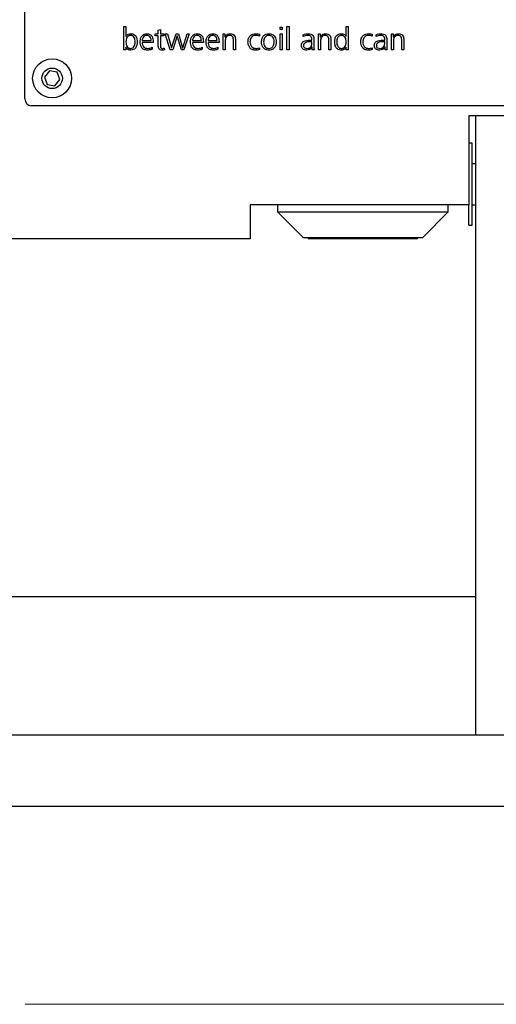
# Model space of a CAD drawing. Units: millimetres. Extents: x 20 to 410, y 10 to 287.
# Drawn here: x 271 to 273, y 240 to 245 of the extents above; entities that cross this region are included whole.
import ezdxf

# ---------------------------------------------------------------- set-up
doc = ezdxf.new("R2010")
doc.units = ezdxf.units.MM
doc.linetypes.add('CENTERX2', pattern=[20.32, 12.7, -2.54, 2.54, -2.54])

msp = doc.modelspace()

# ---------------------------------------------------------------- linework, layer by layer
at = {"color": 7, "linetype": 'Continuous', "lineweight": 25}
for p, q in [((270.954697, 244.217975), (270.954697, 246.151308)), ((271.438386, 244.571142), (271.448264, 244.571142)), ((271.438386, 244.456842), (271.438386, 244.571142)), ((271.448264, 244.571142), (271.448264, 244.521643)), ((271.606309, 244.553194), (271.616186, 244.556545)), ((271.616186, 244.556545), (271.616186, 244.534453)), ((272.200386, 244.555619), (272.200386, 244.568319)), ((272.200386, 244.568319), (272.210264, 244.568319)), ((272.210264, 244.555619), (272.200386, 244.555619)), ((272.210264, 244.568319), (272.210264, 244.555619)), ((272.234253, 244.571142), (272.244131, 244.571142)), ((272.234253, 244.456842), (272.234253, 244.571142)), ((272.244131, 244.571142), (272.244131, 244.456842)), ((272.523773, 244.521643), (272.523531, 244.571142)), ((272.523531, 244.571142), (272.533409, 244.571142)), ((272.533409, 244.571142), (272.533409, 244.456842)), ((271.591073, 244.534453), (271.606309, 244.534453)), ((271.591073, 244.525986), (271.591073, 244.534453)), ((271.606309, 244.525986), (271.591073, 244.525986)), ((271.606309, 244.534453), (271.606309, 244.553194)), ((271.606309, 244.481051), (271.606309, 244.525986)), ((271.616186, 244.534453), (271.633869, 244.534453)), ((271.616186, 244.525986), (271.616186, 244.476487)), ((271.633869, 244.525986), (271.616186, 244.525986)), ((271.633869, 244.534453), (271.633869, 244.525986)), ((271.639822, 244.534453), (271.65034, 244.534453)), ((271.664826, 244.456842), (271.639822, 244.534453)), ((271.65034, 244.534453), (271.670779, 244.467249)), ((271.671065, 244.467249), (271.692717, 244.534453)), ((271.69759, 244.524575), (271.676401, 244.456842)), ((271.692717, 244.534453), (271.704293, 244.534453)), ((271.697898, 244.524575), (271.69759, 244.524575)), ((271.719087, 244.456842), (271.697898, 244.524575)), ((271.704293, 244.534453), (271.724864, 244.467337)), ((271.725173, 244.467337), (271.74667, 244.534453)), ((271.756261, 244.534453), (271.730663, 244.456842)), ((271.74667, 244.534453), (271.756261, 244.534453)), ((271.922397, 244.534453), (271.930864, 244.534453)), ((271.922397, 244.456842), (271.922397, 244.534453)), ((271.930864, 244.534453), (271.930864, 244.520276)), ((271.930864, 244.520276), (271.932275, 244.520276)), ((272.100264, 244.532843), (272.099514, 244.523803)), ((272.200386, 244.534453), (272.210264, 244.534453)), ((272.200386, 244.456842), (272.200386, 244.534453)), ((272.210264, 244.534453), (272.210264, 244.456842)), ((272.313408, 244.5214), (272.313408, 244.530594)), ((272.355609, 244.504819), (272.355609, 244.508568)), ((272.365486, 244.50709), (272.365486, 244.473047)), ((272.388064, 244.534453), (272.396531, 244.534453)), ((272.388064, 244.456842), (272.388064, 244.534453)), ((272.396531, 244.534453), (272.396531, 244.520276)), ((272.396531, 244.520276), (272.397942, 244.520276)), ((272.523531, 244.521643), (272.523773, 244.521643)), ((272.650597, 244.532843), (272.649847, 244.523803)), ((272.669008, 244.5214), (272.669008, 244.530594)), ((272.711209, 244.504819), (272.711209, 244.508568)), ((272.721086, 244.50709), (272.721086, 244.473047)), ((272.743664, 244.534453), (272.752131, 244.534453)), ((272.743664, 244.456842), (272.743664, 244.534453)), ((272.752131, 244.534453), (272.752131, 244.520276)), ((272.752131, 244.520276), (272.753542, 244.520276)), ((271.447801, 244.469564), (271.448264, 244.456842)), ((271.448264, 244.469564), (271.447801, 244.469564)), ((271.527286, 244.501997), (271.571031, 244.501997)), ((271.580909, 244.493531), (271.527286, 244.493531)), ((271.575463, 244.469277), (271.575463, 244.459642)), ((271.580909, 244.498293), (271.580909, 244.493531)), ((271.635391, 244.465727), (271.635986, 244.457635)), ((271.670779, 244.467249), (271.671065, 244.467249)), ((271.724864, 244.467337), (271.725173, 244.467337)), ((271.77282, 244.501997), (271.816564, 244.501997)), ((271.826442, 244.493531), (271.77282, 244.493531)), ((271.820996, 244.469277), (271.820996, 244.459642)), ((271.826442, 244.498293), (271.826442, 244.493531)), ((271.84902, 244.501997), (271.892764, 244.501997)), ((271.902642, 244.493531), (271.84902, 244.493531)), ((271.897196, 244.469277), (271.897196, 244.459642)), ((271.902642, 244.498293), (271.902642, 244.493531)), ((271.932275, 244.499351), (271.932275, 244.456842)), ((271.973197, 244.456842), (271.973197, 244.503585)), ((271.983075, 244.506186), (271.983075, 244.456842)), ((272.09936, 244.467028), (272.100264, 244.458143)), ((272.355609, 244.496353), (272.352742, 244.496353)), ((272.353734, 244.504819), (272.355609, 244.504819)), ((272.355609, 244.491678), (272.355609, 244.496353)), ((272.35702, 244.469586), (272.356226, 244.469586)), ((272.35702, 244.456842), (272.35702, 244.469586)), ((272.397942, 244.499351), (272.397942, 244.456842)), ((272.438864, 244.456842), (272.438864, 244.503585)), ((272.448742, 244.506186), (272.448742, 244.456842)), ((272.523531, 244.456842), (272.523531, 244.469564)), ((272.649693, 244.467028), (272.650597, 244.458143)), ((272.711209, 244.496353), (272.708342, 244.496353)), ((272.709334, 244.504819), (272.711209, 244.504819)), ((272.711209, 244.491678), (272.711209, 244.496353)), ((272.71262, 244.469586), (272.711826, 244.469586)), ((272.71262, 244.456842), (272.71262, 244.469586)), ((272.753542, 244.499351), (272.753542, 244.456842)), ((272.794464, 244.456842), (272.794464, 244.503585)), ((272.804342, 244.506186), (272.804342, 244.456842)), ((271.448264, 244.456842), (271.438386, 244.456842)), ((271.676401, 244.456842), (271.664826, 244.456842)), ((271.730663, 244.456842), (271.719087, 244.456842)), ((271.932275, 244.456842), (271.922397, 244.456842)), ((271.983075, 244.456842), (271.973197, 244.456842)), ((272.210264, 244.456842), (272.200386, 244.456842)), ((272.244131, 244.456842), (272.234253, 244.456842)), ((272.366897, 244.456842), (272.35702, 244.456842)), ((272.397942, 244.456842), (272.388064, 244.456842)), ((272.448742, 244.456842), (272.438864, 244.456842)), ((272.533409, 244.456842), (272.523531, 244.456842)), ((272.722497, 244.456842), (272.71262, 244.456842)), ((272.753542, 244.456842), (272.743664, 244.456842)), ((272.804342, 244.456842), (272.794464, 244.456842)), ((271.074624, 244.354055), (271.050081, 244.324404)), ((271.050081, 244.324404), (271.063488, 244.288325)), ((271.112573, 244.347625), (271.074624, 244.354055)), ((271.12598, 244.311546), (271.112573, 244.347625)), ((271.063488, 244.288325), (271.101438, 244.281895)), ((271.101438, 244.281895), (271.12598, 244.311546)), ((276.988031, 244.184642), (270.988031, 244.184642)), ((273.121364, 244.134642), (273.121364, 243.701308)), ((274.854697, 244.134642), (273.121364, 244.134642)), ((273.154697, 244.134642), (273.154697, 241.115851)), ((273.138031, 244.001308), (273.121364, 244.001308)), ((273.138031, 243.801308), (273.138031, 244.001308)), ((273.154697, 243.901308), (273.138031, 243.901308)), ((273.138031, 243.601308), (273.138031, 243.801308)), ((273.121364, 243.701308), (272.054697, 243.701308)), ((272.054697, 243.701308), (272.054697, 243.534642)), ((272.188031, 243.701308), (272.188031, 243.666308)), ((273.021364, 243.666308), (273.021364, 243.701308)), ((273.121364, 243.601308), (273.121364, 243.701308)), ((273.138031, 243.701308), (273.154697, 243.701308)), ((273.142694, 243.701308), (273.154697, 243.701308)), ((272.188031, 243.666308), (272.313031, 243.541308)), ((272.188031, 243.666308), (272.369458, 243.666308)), ((272.369458, 243.666308), (273.021364, 243.666308)), ((272.896364, 243.541308), (273.021364, 243.666308)), ((273.121364, 243.601308), (273.138031, 243.601308)), ((272.054697, 243.534642), (267.793678, 243.534642)), ((272.313031, 243.541308), (272.44003, 243.541308)), ((272.338031, 243.541308), (272.338031, 243.534642)), ((272.871364, 243.534642), (272.338031, 243.534642)), ((272.44003, 243.541308), (272.896364, 243.541308)), ((272.871364, 243.534642), (272.871364, 243.541308)), ((273.154697, 241.789162), (267.793678, 241.789162)), ((267.793678, 241.115851), (278.960345, 241.115851)), ((273.154697, 241.115851), (274.821364, 241.115851)), ((267.793678, 240.767835), (278.960345, 240.767835))]:
    msp.add_line(p, q, dxfattribs=at)
at = {"color": 7, "linetype": 'CENTERX2', "lineweight": 18}
msp.add_line((169.355858, 239.801308), (310.148106, 239.801308), dxfattribs=at)
at = {"color": 7, "linetype": 'Continuous', "lineweight": 25}
for radius in [0.095, 0.05]:
    msp.add_circle((271.088031, 244.317975), radius, dxfattribs=at)
msp.add_arc((270.988031, 244.217975), 0.033333, 180, 270, dxfattribs=at)
for points, knots in [([(271.448264, 244.521643), (271.449697, 244.523959), (271.452566, 244.528599), (271.460742, 244.534363), (271.46773, 244.535295), (271.471988, 244.535864)], [0, 0, 0, 0, 0.28033177, 0.56143762, 1, 1, 1, 1]), ([(271.470842, 244.527397), (271.469018, 244.527297), (271.465373, 244.527098), (271.458596, 244.524175), (271.449893, 244.514119), (271.448915, 244.503036), (271.448264, 244.495647)], [0, 0, 0, 0, 0.12574136, 0.25130236, 0.50090939, 1, 1, 1, 1]), ([(271.49342, 244.495647), (271.492962, 244.503145), (271.492276, 244.514394), (271.483236, 244.524362), (271.476354, 244.527143), (271.47268, 244.527312), (271.470842, 244.527397)], [0, 0, 0, 0, 0.49889086, 0.74852873, 0.87414571, 1, 1, 1, 1]), ([(271.471988, 244.535864), (271.475609, 244.535625), (271.48284, 244.535149), (271.492493, 244.529556), (271.502039, 244.516663), (271.502779, 244.504312), (271.503297, 244.495647)], [0, 0, 0, 0, 0.18723439, 0.37399035, 0.56082984, 1, 1, 1, 1]), ([(271.517409, 244.495647), (271.517812, 244.501066), (271.518616, 244.511882), (271.525824, 244.525614), (271.537274, 244.534387), (271.5458, 244.535372), (271.550063, 244.535864)], [0, 0, 0, 0, 0.280718222, 0.560370505, 0.780220023, 1, 1, 1, 1]), ([(271.550724, 244.527397), (271.547147, 244.52688), (271.539979, 244.525844), (271.532465, 244.518649), (271.528144, 244.510425), (271.527572, 244.504807), (271.527286, 244.501997)], [0, 0, 0, 0, 0.27878281, 0.55864765, 0.77930012, 1, 1, 1, 1]), ([(271.550063, 244.535864), (271.555238, 244.535282), (271.565578, 244.53412), (271.579107, 244.519798), (271.580225, 244.506454), (271.580909, 244.498293)], [0, 0, 0, 0, 0.28013126, 0.55972748, 1, 1, 1, 1]), ([(271.571031, 244.501997), (271.570809, 244.505424), (271.570366, 244.512257), (271.566158, 244.52113), (271.558847, 244.526688), (271.553433, 244.527161), (271.550724, 244.527397)], [0, 0, 0, 0, 0.28102497, 0.5604289, 0.7800592, 1, 1, 1, 1]), ([(271.762942, 244.495647), (271.763345, 244.501066), (271.764149, 244.511882), (271.771357, 244.525614), (271.782808, 244.534387), (271.791334, 244.535372), (271.795596, 244.535864)], [0, 0, 0, 0, 0.280718222, 0.560370505, 0.780220023, 1, 1, 1, 1]), ([(271.796257, 244.527397), (271.79268, 244.52688), (271.785513, 244.525844), (271.777998, 244.518649), (271.773677, 244.510425), (271.773106, 244.504807), (271.77282, 244.501997)], [0, 0, 0, 0, 0.27878281, 0.55864765, 0.77930012, 1, 1, 1, 1]), ([(271.795596, 244.535864), (271.800771, 244.535282), (271.811111, 244.53412), (271.82464, 244.519798), (271.825758, 244.506454), (271.826442, 244.498293)], [0, 0, 0, 0, 0.28013126, 0.55972748, 1, 1, 1, 1]), ([(271.816564, 244.501997), (271.816342, 244.505424), (271.815899, 244.512257), (271.811692, 244.52113), (271.80438, 244.526688), (271.798966, 244.527161), (271.796257, 244.527397)], [0, 0, 0, 0, 0.28102497, 0.5604289, 0.7800592, 1, 1, 1, 1]), ([(271.839142, 244.495647), (271.839545, 244.501066), (271.840349, 244.511882), (271.847557, 244.525614), (271.859008, 244.534387), (271.867534, 244.535372), (271.871796, 244.535864)], [0, 0, 0, 0, 0.28071822, 0.56037051, 0.78022002, 1, 1, 1, 1]), ([(271.872457, 244.527397), (271.86888, 244.52688), (271.861713, 244.525844), (271.854198, 244.518649), (271.849877, 244.510425), (271.849306, 244.504807), (271.84902, 244.501997)], [0, 0, 0, 0, 0.27878281, 0.55864765, 0.77930012, 1, 1, 1, 1]), ([(271.871796, 244.535864), (271.876971, 244.535282), (271.887311, 244.53412), (271.90084, 244.519798), (271.901958, 244.506454), (271.902642, 244.498293)], [0, 0, 0, 0, 0.280131264, 0.559727475, 1, 1, 1, 1]), ([(271.892764, 244.501997), (271.892542, 244.505424), (271.892099, 244.512257), (271.887892, 244.52113), (271.88058, 244.526688), (271.875166, 244.527161), (271.872457, 244.527397)], [0, 0, 0, 0, 0.28102497, 0.5604289, 0.7800592, 1, 1, 1, 1]), ([(271.932275, 244.520276), (271.93361, 244.522882), (271.936275, 244.528085), (271.944784, 244.534785), (271.952364, 244.535455), (271.956992, 244.535864)], [0, 0, 0, 0, 0.28116456, 0.56119805, 1, 1, 1, 1]), ([(271.954985, 244.527397), (271.952435, 244.527237), (271.94734, 244.526918), (271.940627, 244.522892), (271.933656, 244.514087), (271.932844, 244.505425), (271.932275, 244.499351)], [0, 0, 0, 0, 0.187323699, 0.374158276, 0.561182743, 1, 1, 1, 1]), ([(271.973197, 244.503585), (271.972762, 244.509412), (271.972217, 244.516709), (271.967054, 244.523629), (271.9622, 244.526846), (271.957869, 244.527177), (271.954985, 244.527397)], [0, 0, 0, 0, 0.49840504, 0.62409083, 0.74971557, 1, 1, 1, 1]), ([(271.956992, 244.535864), (271.961234, 244.535506), (271.969694, 244.534792), (271.979004, 244.526429), (271.982564, 244.516076), (271.982904, 244.509486), (271.983075, 244.506186)], [0, 0, 0, 0, 0.27988397, 0.55821478, 0.77875483, 1, 1, 1, 1]), ([(272.043753, 244.495647), (272.04423, 244.501471), (272.045181, 244.513093), (272.054511, 244.527161), (272.067814, 244.534777), (272.076949, 244.535501), (272.081522, 244.535864)], [0, 0, 0, 0, 0.2803769, 0.55948301, 0.77949184, 1, 1, 1, 1]), ([(272.082889, 244.527397), (272.078311, 244.526935), (272.06917, 244.526011), (272.059009, 244.517285), (272.054287, 244.506382), (272.05385, 244.499228), (272.053631, 244.495647)], [0, 0, 0, 0, 0.27976627, 0.5585383, 0.77900735, 1, 1, 1, 1]), ([(272.081522, 244.535864), (272.085094, 244.535737), (272.091475, 244.53551), (272.097577, 244.533658), (272.100264, 244.532843)], [0, 0, 0, 0, 0.55972761, 1, 1, 1, 1]), ([(272.099514, 244.523803), (272.096492, 244.524875), (272.091097, 244.526788), (272.085396, 244.527211), (272.082889, 244.527397)], [0, 0, 0, 0, 0.56016764, 1, 1, 1, 1]), ([(272.110075, 244.495647), (272.110517, 244.501342), (272.111399, 244.512703), (272.119835, 244.526817), (272.132606, 244.534862), (272.141571, 244.53553), (272.146059, 244.535864)], [0, 0, 0, 0, 0.28060554, 0.55973342, 0.77963979, 1, 1, 1, 1]), ([(272.146059, 244.527397), (272.141727, 244.526826), (272.133066, 244.525683), (272.121829, 244.513628), (272.120665, 244.502468), (272.119953, 244.495647)], [0, 0, 0, 0, 0.27996904, 0.55990852, 1, 1, 1, 1]), ([(272.146059, 244.535864), (272.151789, 244.535281), (272.163233, 244.534116), (272.175526, 244.522703), (272.181141, 244.509041), (272.181741, 244.500115), (272.182042, 244.495647)], [0, 0, 0, 0, 0.27958759, 0.55832149, 0.77892002, 1, 1, 1, 1]), ([(272.172164, 244.495647), (272.171852, 244.499962), (272.171229, 244.508575), (272.165493, 244.51953), (272.156268, 244.526406), (272.149463, 244.527067), (272.146059, 244.527397)], [0, 0, 0, 0, 0.28073242, 0.56029966, 0.78005208, 1, 1, 1, 1]), ([(272.313408, 244.530594), (272.317718, 244.532152), (272.325417, 244.534934), (272.333566, 244.53558), (272.337154, 244.535864)], [0, 0, 0, 0, 0.559794348, 1, 1, 1, 1]), ([(272.337198, 244.527397), (272.332517, 244.527164), (272.32416, 244.526747), (272.316693, 244.523034), (272.313408, 244.5214)], [0, 0, 0, 0, 0.56005192, 1, 1, 1, 1]), ([(272.337154, 244.535864), (272.341543, 244.5357), (272.350259, 244.535374), (272.361237, 244.528272), (272.365072, 244.517349), (272.365348, 244.510515), (272.365486, 244.50709)], [0, 0, 0, 0, 0.281149188, 0.558302428, 0.778620764, 1, 1, 1, 1]), ([(272.355609, 244.508568), (272.355481, 244.511415), (272.355228, 244.517075), (272.351006, 244.52447), (272.34388, 244.527119), (272.339429, 244.527304), (272.337198, 244.527397)], [0, 0, 0, 0, 0.28112948, 0.55879658, 0.77878633, 1, 1, 1, 1]), ([(272.397942, 244.520276), (272.399277, 244.522882), (272.401942, 244.528085), (272.41045, 244.534785), (272.418031, 244.535455), (272.422658, 244.535864)], [0, 0, 0, 0, 0.28116456, 0.56119805, 1, 1, 1, 1]), ([(272.420652, 244.527397), (272.418101, 244.527237), (272.413007, 244.526918), (272.406294, 244.522892), (272.399323, 244.514087), (272.398511, 244.505425), (272.397942, 244.499351)], [0, 0, 0, 0, 0.1873237, 0.37415828, 0.56118274, 1, 1, 1, 1]), ([(272.438864, 244.503585), (272.438429, 244.509412), (272.437883, 244.516709), (272.432721, 244.523629), (272.427867, 244.526846), (272.423536, 244.527177), (272.420652, 244.527397)], [0, 0, 0, 0, 0.49840504, 0.62409083, 0.74971557, 1, 1, 1, 1]), ([(272.422658, 244.535864), (272.4269, 244.535506), (272.435361, 244.534792), (272.444671, 244.526429), (272.44823, 244.516076), (272.448571, 244.509486), (272.448742, 244.506186)], [0, 0, 0, 0, 0.27988397, 0.55821478, 0.77875483, 1, 1, 1, 1]), ([(272.467086, 244.495647), (272.467341, 244.501113), (272.467848, 244.512004), (272.474272, 244.526405), (272.486263, 244.534888), (272.49489, 244.535538), (272.499211, 244.535864)], [0, 0, 0, 0, 0.281147232, 0.560276318, 0.779752222, 1, 1, 1, 1]), ([(272.500247, 244.527397), (272.49745, 244.527209), (272.491862, 244.526834), (272.484803, 244.521889), (272.477885, 244.511783), (272.477344, 244.5023), (272.476964, 244.495647)], [0, 0, 0, 0, 0.18701211, 0.37357504, 0.56051251, 1, 1, 1, 1]), ([(272.499211, 244.535864), (272.501992, 244.535678), (272.507556, 244.535306), (272.514548, 244.531754), (272.520201, 244.527296), (272.522422, 244.523526), (272.523531, 244.521643)], [0, 0, 0, 0, 0.27992992, 0.56003708, 0.78026247, 1, 1, 1, 1]), ([(272.523531, 244.495647), (272.522763, 244.503096), (272.521612, 244.514272), (272.512613, 244.524195), (272.505766, 244.527098), (272.502088, 244.527298), (272.500247, 244.527397)], [0, 0, 0, 0, 0.49885774, 0.74854403, 0.87419853, 1, 1, 1, 1]), ([(272.594086, 244.495647), (272.594563, 244.501471), (272.595514, 244.513093), (272.604844, 244.527161), (272.618148, 244.534777), (272.627283, 244.535501), (272.631856, 244.535864)], [0, 0, 0, 0, 0.2803769, 0.55948301, 0.77949184, 1, 1, 1, 1]), ([(272.633223, 244.527397), (272.628644, 244.526935), (272.619504, 244.526011), (272.609342, 244.517285), (272.60462, 244.506382), (272.604183, 244.499228), (272.603964, 244.495647)], [0, 0, 0, 0, 0.27976627, 0.5585383, 0.77900735, 1, 1, 1, 1]), ([(272.631856, 244.535864), (272.635427, 244.535737), (272.641808, 244.53551), (272.64791, 244.533658), (272.650597, 244.532843)], [0, 0, 0, 0, 0.55972761, 1, 1, 1, 1]), ([(272.649847, 244.523803), (272.646825, 244.524875), (272.64143, 244.526788), (272.63573, 244.527211), (272.633223, 244.527397)], [0, 0, 0, 0, 0.56016764, 1, 1, 1, 1]), ([(272.669008, 244.530594), (272.673318, 244.532152), (272.681017, 244.534934), (272.689166, 244.53558), (272.692754, 244.535864)], [0, 0, 0, 0, 0.559794348, 1, 1, 1, 1]), ([(272.692798, 244.527397), (272.688117, 244.527164), (272.67976, 244.526747), (272.672293, 244.523034), (272.669008, 244.5214)], [0, 0, 0, 0, 0.56005192, 1, 1, 1, 1]), ([(272.692754, 244.535864), (272.697143, 244.5357), (272.705859, 244.535374), (272.716837, 244.528272), (272.720672, 244.517349), (272.720948, 244.510515), (272.721086, 244.50709)], [0, 0, 0, 0, 0.281149188, 0.558302428, 0.778620764, 1, 1, 1, 1]), ([(272.711209, 244.508568), (272.711081, 244.511415), (272.710828, 244.517075), (272.706606, 244.52447), (272.69948, 244.527119), (272.695029, 244.527304), (272.692798, 244.527397)], [0, 0, 0, 0, 0.28112948, 0.55879658, 0.77878633, 1, 1, 1, 1]), ([(272.753542, 244.520276), (272.754877, 244.522882), (272.757542, 244.528085), (272.76605, 244.534785), (272.773631, 244.535455), (272.778258, 244.535864)], [0, 0, 0, 0, 0.28116456, 0.56119805, 1, 1, 1, 1]), ([(272.776252, 244.527397), (272.773701, 244.527237), (272.768607, 244.526918), (272.761894, 244.522892), (272.754923, 244.514087), (272.754111, 244.505425), (272.753542, 244.499351)], [0, 0, 0, 0, 0.1873237, 0.37415828, 0.56118274, 1, 1, 1, 1]), ([(272.794464, 244.503585), (272.794029, 244.509412), (272.793483, 244.516709), (272.788321, 244.523629), (272.783467, 244.526846), (272.779136, 244.527177), (272.776252, 244.527397)], [0, 0, 0, 0, 0.49840504, 0.62409083, 0.74971557, 1, 1, 1, 1]), ([(272.778258, 244.535864), (272.7825, 244.535506), (272.790961, 244.534792), (272.800271, 244.526429), (272.80383, 244.516076), (272.804171, 244.509486), (272.804342, 244.506186)], [0, 0, 0, 0, 0.27988397, 0.55821478, 0.77875483, 1, 1, 1, 1]), ([(271.448264, 244.495647), (271.448976, 244.488292), (271.450045, 244.477259), (271.458661, 244.467213), (271.465386, 244.464211), (271.469022, 244.464002), (271.470842, 244.463897)], [0, 0, 0, 0, 0.49908464, 0.7487255, 0.87428473, 1, 1, 1, 1]), ([(271.471988, 244.455431), (271.469261, 244.455592), (271.463813, 244.455914), (271.454528, 244.459887), (271.450638, 244.465897), (271.448264, 244.469564)], [0, 0, 0, 0, 0.28097998, 0.56128444, 1, 1, 1, 1]), ([(271.470842, 244.463897), (271.474546, 244.464345), (271.481963, 244.465242), (271.492274, 244.477058), (271.492962, 244.488213), (271.49342, 244.495647)], [0, 0, 0, 0, 0.24964464, 0.4999191, 1, 1, 1, 1]), ([(271.503297, 244.495647), (271.502989, 244.490284), (271.502374, 244.479585), (271.495881, 244.465707), (271.484687, 244.456713), (271.476223, 244.455858), (271.471988, 244.455431)], [0, 0, 0, 0, 0.28095253, 0.56055043, 0.78017412, 1, 1, 1, 1]), ([(271.552863, 244.455431), (271.547076, 244.455856), (271.53555, 244.456704), (271.522907, 244.468124), (271.518061, 244.482189), (271.517626, 244.491156), (271.517409, 244.495647)], [0, 0, 0, 0, 0.2801661, 0.55805098, 0.77868492, 1, 1, 1, 1]), ([(271.527286, 244.493531), (271.5276, 244.489378), (271.528225, 244.481094), (271.534357, 244.47084), (271.543503, 244.464748), (271.550035, 244.464181), (271.553304, 244.463897)], [0, 0, 0, 0, 0.280547465, 0.559785493, 0.779757116, 1, 1, 1, 1]), ([(271.575463, 244.459642), (271.571343, 244.458304), (271.563983, 244.455912), (271.556262, 244.455578), (271.552863, 244.455431)], [0, 0, 0, 0, 0.559656, 1, 1, 1, 1]), ([(271.553304, 244.463897), (271.557602, 244.464274), (271.565276, 244.464946), (271.572351, 244.467954), (271.575463, 244.469277)], [0, 0, 0, 0, 0.56018877, 1, 1, 1, 1]), ([(271.624256, 244.455431), (271.621163, 244.455591), (271.616519, 244.455831), (271.611276, 244.459214), (271.605894, 244.466795), (271.606124, 244.474717), (271.606309, 244.481051)], [0, 0, 0, 0, 0.2501424, 0.37551723, 0.50074835, 1, 1, 1, 1]), ([(271.616186, 244.476487), (271.61631, 244.474761), (271.616556, 244.471315), (271.618481, 244.466653), (271.622439, 244.464121), (271.625177, 244.463972), (271.626549, 244.463897)], [0, 0, 0, 0, 0.28067627, 0.5605536, 0.77965279, 1, 1, 1, 1]), ([(271.626549, 244.463897), (271.628247, 244.464014), (271.631282, 244.464222), (271.634134, 244.465267), (271.635391, 244.465727)], [0, 0, 0, 0, 0.55940849, 1, 1, 1, 1]), ([(271.798396, 244.455431), (271.79261, 244.455856), (271.781084, 244.456704), (271.76844, 244.468124), (271.763595, 244.482189), (271.76316, 244.491156), (271.762942, 244.495647)], [0, 0, 0, 0, 0.2801661, 0.55805098, 0.77868492, 1, 1, 1, 1]), ([(271.77282, 244.493531), (271.773133, 244.489378), (271.773758, 244.481094), (271.77989, 244.47084), (271.789036, 244.464748), (271.795569, 244.464181), (271.798837, 244.463897)], [0, 0, 0, 0, 0.280547465, 0.559785493, 0.779757116, 1, 1, 1, 1]), ([(271.820996, 244.459642), (271.816877, 244.458304), (271.809516, 244.455912), (271.801796, 244.455578), (271.798396, 244.455431)], [0, 0, 0, 0, 0.559656, 1, 1, 1, 1]), ([(271.798837, 244.463897), (271.803136, 244.464274), (271.810809, 244.464946), (271.817884, 244.467954), (271.820996, 244.469277)], [0, 0, 0, 0, 0.56018877, 1, 1, 1, 1]), ([(271.874596, 244.455431), (271.86881, 244.455856), (271.857284, 244.456704), (271.84464, 244.468124), (271.839795, 244.482189), (271.83936, 244.491156), (271.839142, 244.495647)], [0, 0, 0, 0, 0.2801661, 0.55805098, 0.77868492, 1, 1, 1, 1]), ([(271.84902, 244.493531), (271.849333, 244.489378), (271.849958, 244.481094), (271.85609, 244.47084), (271.865236, 244.464748), (271.871769, 244.464181), (271.875037, 244.463897)], [0, 0, 0, 0, 0.280547465, 0.559785493, 0.779757116, 1, 1, 1, 1]), ([(271.897196, 244.459642), (271.893077, 244.458304), (271.885716, 244.455912), (271.877996, 244.455578), (271.874596, 244.455431)], [0, 0, 0, 0, 0.559656, 1, 1, 1, 1]), ([(271.875037, 244.463897), (271.879336, 244.464274), (271.887009, 244.464946), (271.894084, 244.467954), (271.897196, 244.469277)], [0, 0, 0, 0, 0.56018877, 1, 1, 1, 1]), ([(272.08031, 244.455431), (272.074524, 244.455973), (272.062978, 244.457057), (272.050385, 244.468361), (272.044639, 244.482133), (272.044048, 244.491139), (272.043753, 244.495647)], [0, 0, 0, 0, 0.27979974, 0.55840377, 0.77894464, 1, 1, 1, 1]), ([(272.053631, 244.495647), (272.054001, 244.491192), (272.054741, 244.482296), (272.06161, 244.471506), (272.071325, 244.464901), (272.078328, 244.464232), (272.081831, 244.463897)], [0, 0, 0, 0, 0.28040315, 0.55979576, 0.77985093, 1, 1, 1, 1]), ([(272.081831, 244.463897), (272.085175, 244.464093), (272.091148, 244.464444), (272.09685, 244.466238), (272.09936, 244.467028)], [0, 0, 0, 0, 0.55972189, 1, 1, 1, 1]), ([(272.146059, 244.455431), (272.140323, 244.456002), (272.128868, 244.457144), (272.116583, 244.468583), (272.110972, 244.482249), (272.110374, 244.491178), (272.110075, 244.495647)], [0, 0, 0, 0, 0.27958537, 0.55834921, 0.77894124, 1, 1, 1, 1]), ([(272.119953, 244.495647), (272.120265, 244.491331), (272.120889, 244.482716), (272.126625, 244.471765), (272.135837, 244.464857), (272.14265, 244.464217), (272.146059, 244.463897)], [0, 0, 0, 0, 0.28070757, 0.56023767, 0.78002044, 1, 1, 1, 1]), ([(272.182042, 244.495647), (272.181602, 244.48995), (272.180725, 244.478586), (272.172293, 244.464466), (272.159521, 244.456406), (272.150549, 244.455756), (272.146059, 244.455431)], [0, 0, 0, 0, 0.28058184, 0.55969685, 0.7796316, 1, 1, 1, 1]), ([(272.146059, 244.463897), (272.150394, 244.464459), (272.159065, 244.465583), (272.170283, 244.47767), (272.17145, 244.488828), (272.172164, 244.495647)], [0, 0, 0, 0, 0.27994123, 0.55995366, 1, 1, 1, 1]), ([(272.304809, 244.477457), (272.304941, 244.480117), (272.305206, 244.485426), (272.308874, 244.492747), (272.314973, 244.498014), (272.329467, 244.504811), (272.342952, 244.504816), (272.353734, 244.504819)], [0, 0, 0, 0, 0.12516364, 0.24980804, 0.37496052, 0.50024082, 1, 1, 1, 1]), ([(272.33098, 244.455431), (272.327357, 244.455596), (272.320128, 244.455927), (272.311063, 244.46105), (272.305636, 244.468936), (272.305085, 244.474613), (272.304809, 244.477457)], [0, 0, 0, 0, 0.28070002, 0.56012784, 0.77964478, 1, 1, 1, 1]), ([(272.352742, 244.496353), (272.344812, 244.496309), (272.332943, 244.496244), (272.319817, 244.490468), (272.3151, 244.483762), (272.314824, 244.479782), (272.314686, 244.477788)], [0, 0, 0, 0, 0.5012226, 0.75016993, 0.87480332, 1, 1, 1, 1]), ([(272.314686, 244.477788), (272.314774, 244.476239), (272.314949, 244.473148), (272.317038, 244.468821), (272.322657, 244.464782), (272.327898, 244.464262), (272.331576, 244.463897)], [0, 0, 0, 0, 0.18741562, 0.37413172, 0.56096693, 1, 1, 1, 1]), ([(272.356226, 244.469586), (272.354671, 244.4672), (272.351557, 244.462422), (272.342705, 244.456887), (272.335423, 244.455982), (272.33098, 244.455431)], [0, 0, 0, 0, 0.27993516, 0.56062259, 1, 1, 1, 1]), ([(272.331576, 244.463897), (272.335574, 244.464141), (272.343545, 244.464626), (272.352309, 244.472569), (272.355361, 244.482389), (272.355526, 244.488578), (272.355609, 244.491678)], [0, 0, 0, 0, 0.2800834, 0.55826811, 0.77864387, 1, 1, 1, 1]), ([(272.365486, 244.473047), (272.365411, 244.469988), (272.365277, 244.464527), (272.366403, 244.459189), (272.366897, 244.456842)], [0, 0, 0, 0, 0.5603558, 1, 1, 1, 1]), ([(272.499211, 244.455431), (272.493754, 244.456124), (272.482838, 244.457511), (272.469039, 244.473038), (272.467827, 244.487068), (272.467086, 244.495647)], [0, 0, 0, 0, 0.279752579, 0.559593469, 1, 1, 1, 1]), ([(272.476964, 244.495647), (272.477136, 244.491483), (272.477478, 244.48318), (272.481949, 244.47223), (272.490339, 244.464769), (272.496944, 244.464188), (272.500247, 244.463897)], [0, 0, 0, 0, 0.28125264, 0.56072517, 0.78032103, 1, 1, 1, 1]), ([(272.523531, 244.469564), (272.52207, 244.46719), (272.519153, 244.462449), (272.510844, 244.456413), (272.503621, 244.455803), (272.499211, 244.455431)], [0, 0, 0, 0, 0.28081519, 0.56083966, 1, 1, 1, 1]), ([(272.500247, 244.463897), (272.502088, 244.463997), (272.505767, 244.464196), (272.512614, 244.467101), (272.521613, 244.477024), (272.522764, 244.4882), (272.523531, 244.495647)], [0, 0, 0, 0, 0.12581384, 0.2514777, 0.50122889, 1, 1, 1, 1]), ([(272.630643, 244.455431), (272.624857, 244.455973), (272.613311, 244.457057), (272.600718, 244.468361), (272.594972, 244.482133), (272.594382, 244.491139), (272.594086, 244.495647)], [0, 0, 0, 0, 0.27979974, 0.55840377, 0.77894464, 1, 1, 1, 1]), ([(272.603964, 244.495647), (272.604335, 244.491192), (272.605074, 244.482296), (272.611943, 244.471506), (272.621658, 244.464901), (272.628662, 244.464232), (272.632164, 244.463897)], [0, 0, 0, 0, 0.28040315, 0.55979576, 0.77985093, 1, 1, 1, 1]), ([(272.632164, 244.463897), (272.635508, 244.464093), (272.641482, 244.464444), (272.647183, 244.466238), (272.649693, 244.467028)], [0, 0, 0, 0, 0.55972189, 1, 1, 1, 1]), ([(272.660409, 244.477457), (272.660541, 244.480117), (272.660806, 244.485426), (272.664474, 244.492747), (272.670573, 244.498014), (272.685067, 244.504811), (272.698552, 244.504816), (272.709334, 244.504819)], [0, 0, 0, 0, 0.12516364, 0.24980804, 0.37496052, 0.50024082, 1, 1, 1, 1]), ([(272.68658, 244.455431), (272.682957, 244.455596), (272.675728, 244.455927), (272.666663, 244.46105), (272.661236, 244.468936), (272.660685, 244.474613), (272.660409, 244.477457)], [0, 0, 0, 0, 0.28070002, 0.56012784, 0.77964478, 1, 1, 1, 1]), ([(272.708342, 244.496353), (272.700412, 244.496309), (272.688543, 244.496244), (272.675417, 244.490468), (272.6707, 244.483762), (272.670424, 244.479782), (272.670286, 244.477788)], [0, 0, 0, 0, 0.5012226, 0.75016993, 0.87480332, 1, 1, 1, 1]), ([(272.670286, 244.477788), (272.670374, 244.476239), (272.670549, 244.473148), (272.672638, 244.468821), (272.678257, 244.464782), (272.683498, 244.464262), (272.687176, 244.463897)], [0, 0, 0, 0, 0.18741562, 0.37413172, 0.56096693, 1, 1, 1, 1]), ([(272.711826, 244.469586), (272.710271, 244.4672), (272.707157, 244.462422), (272.698305, 244.456887), (272.691023, 244.455982), (272.68658, 244.455431)], [0, 0, 0, 0, 0.27993516, 0.56062259, 1, 1, 1, 1]), ([(272.687176, 244.463897), (272.691174, 244.464141), (272.699145, 244.464626), (272.707909, 244.472569), (272.710961, 244.482389), (272.711126, 244.488578), (272.711209, 244.491678)], [0, 0, 0, 0, 0.2800834, 0.55826811, 0.77864387, 1, 1, 1, 1]), ([(272.721086, 244.473047), (272.721011, 244.469988), (272.720877, 244.464527), (272.722003, 244.459189), (272.722497, 244.456842)], [0, 0, 0, 0, 0.5603558, 1, 1, 1, 1]), ([(271.635986, 244.457635), (271.633851, 244.456925), (271.630035, 244.455655), (271.626023, 244.455499), (271.624256, 244.455431)], [0, 0, 0, 0, 0.55962826, 1, 1, 1, 1]), ([(272.100264, 244.458143), (272.096597, 244.457194), (272.090046, 244.455498), (272.083286, 244.455451), (272.08031, 244.455431)], [0, 0, 0, 0, 0.55958896, 1, 1, 1, 1]), ([(272.650597, 244.458143), (272.646931, 244.457194), (272.640379, 244.455498), (272.63362, 244.455451), (272.630643, 244.455431)], [0, 0, 0, 0, 0.55958896, 1, 1, 1, 1])]:
    msp.add_open_spline(points, degree=3, knots=knots, dxfattribs=at)

doc.saveas('drawing.dxf')
